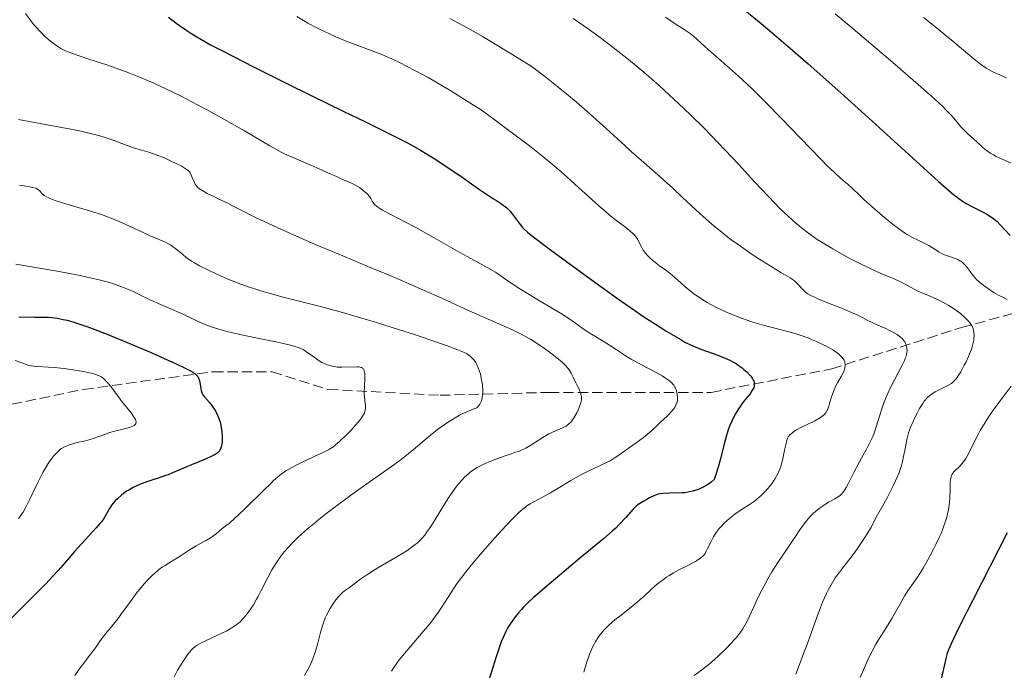
# Model space of a CAD drawing. Units: metres. Extents: x 651131 to 654580, y 4760173 to 4762562.
# Drawn here: x 652936 to 653103, y 4761289 to 4761400 of the extents above; entities that cross this region are included whole.
import ezdxf

# ---------------------------------------------------------------- set-up
doc = ezdxf.new("R2010")
doc.units = ezdxf.units.M
doc.header["$MEASUREMENT"] = 0
doc.linetypes.add('DGN Style 3', pattern=[2.435891, 1.739922, -0.695969])
for name, color, linetype, lineweight in [('Barranco lineal', 142, 'DGN Style 3', 13), ('Curva de nivel directora', 30, 'Continuous', 30), ('Curva de nivel intermedia', 30, 'Continuous', 0)]:
    doc.layers.add(name, color=color, linetype=linetype, lineweight=lineweight)

msp = doc.modelspace()

# ---------------------------------------------------------------- linework, layer by layer
at = {"layer": 'Barranco lineal', "color": 142, "linetype": 'DGN Style 3', "lineweight": 13}
msp.add_polyline3d([(652760.28, 4761214.75, 852.24), (652759.78, 4761219.75, 853.6), (652764.28, 4761228.25, 855), (652773.78, 4761239.25, 857.14), (652776.28, 4761249.25, 860), (652787.28, 4761260.75, 860), (652801.28, 4761273.75, 865), (652809.28, 4761284.25, 865.67), (652819.28, 4761292.25, 870), (652839.78, 4761299.75, 872.8), (652872.78, 4761312.75, 880), (652895.78, 4761321.25, 885), (652920.28, 4761331.25, 888.18), (652946.78, 4761336.75, 895), (652968.78, 4761339.75, 901.22), (652978.78, 4761339.75, 903.4), (652988.28, 4761336.75, 905), (653007.28, 4761335.75, 909.85), (653025.78, 4761336.25, 914.83), (653053.28, 4761336.25, 922.99), (653073.78, 4761340.25, 930), (653095.78, 4761347.25, 939.83), (653110.28, 4761351.25, 947.2)], dxfattribs=at)
at = {"layer": 'Curva de nivel directora', "color": 30, "linetype": 'Continuous', "lineweight": 30, "flags": 128}
for points, elevation in [([(652961.22, 4761399.99), (652962.43, 4761399.03), (652963.07, 4761398.55), (652964.12, 4761397.81), (652965.16, 4761397.13), (652965.74, 4761396.78), (652966.69, 4761396.22), (652968.35, 4761395.29), (652970.37, 4761394.24), (652975.76, 4761391.49), (652981.15, 4761388.75), (652985.3, 4761386.7), (652990.97, 4761383.95), (652994.51, 4761382.25), (652999.5, 4761379.76), (653001.52, 4761378.72)], 925), ([(653059.01, 4761401.17), (653061.76, 4761398.89), (653063.57, 4761397.36), (653067.15, 4761394.29), (653069.77, 4761392.02), (653074.78, 4761387.59), (653079.37, 4761383.46), (653086.82, 4761376.66), (653091.88, 4761372.07), (653093.7, 4761370.47), (653094.45, 4761369.84), (653094.8, 4761369.55), (653095.33, 4761369.16), (653096.1, 4761368.63), (653096.59, 4761368.33), (653097.52, 4761367.8), (653099.48, 4761366.84), (653100.07, 4761366.52), (653100.44, 4761366.31), (653101.06, 4761365.9), (653101.55, 4761365.51), (653101.82, 4761365.25), (653102.36, 4761364.68), (653104.04, 4761362.86)], 950), ([(653001.52, 4761378.72), (653002.49, 4761378.2), (653003.96, 4761377.36), (653006.12, 4761376.05), (653007.25, 4761375.33), (653009.01, 4761374.17), (653010.8, 4761372.94), (653013.04, 4761371.37), (653014, 4761370.7), (653015.18, 4761369.91), (653016.36, 4761369.14), (653016.85, 4761368.82), (653017.53, 4761368.35), (653018.59, 4761367.56), (653018.93, 4761367.27), (653019.11, 4761367.07), (653019.52, 4761366.57), (653020.88, 4761364.74), (653021.28, 4761364.26), (653021.54, 4761363.99), (653022.1, 4761363.48), (653023.01, 4761362.74), (653023.87, 4761362.08), (653026.05, 4761360.46), (653033.54, 4761354.97), (653037.38, 4761352.21), (653040.34, 4761350.13), (653041.87, 4761349.09), (653044.28, 4761347.52), (653045.79, 4761346.58), (653048.12, 4761345.2), (653048.83, 4761344.79), (653049.81, 4761344.3), (653050.97, 4761343.8), (653051.73, 4761343.51), (653054.43, 4761342.54), (653055.21, 4761342.25), (653055.66, 4761342.06), (653056.44, 4761341.71), (653057.1, 4761341.37), (653057.4, 4761341.19), (653057.87, 4761340.89), (653058.53, 4761340.41), (653058.86, 4761340.15), (653059.32, 4761339.75), (653059.82, 4761339.25), (653060.02, 4761339.01), (653060.27, 4761338.65), (653060.44, 4761338.33), (653060.51, 4761338.17), (653060.58, 4761337.93), (653060.62, 4761337.58), (653060.58, 4761337.23), (653060.51, 4761337), (653060.43, 4761336.83), (653060.22, 4761336.48), (653059.89, 4761336.02), (653059.13, 4761335.09), (653058.5, 4761334.27), (653058.22, 4761333.87), (653057.94, 4761333.45), (653057.42, 4761332.59), (653057.2, 4761332.18), (653056.8, 4761331.37), (653056.43, 4761330.51), (653056.25, 4761330.05), (653056, 4761329.3), (653055.84, 4761328.74), (653055.51, 4761327.5), (653054.88, 4761324.98), (653054.48, 4761323.54), (653054.04, 4761322.13), (653053.81, 4761321.47), (653053.31, 4761321.01), (653053.01, 4761320.78), (653052.43, 4761320.4), (653051.82, 4761320.07), (653051.5, 4761319.92), (653051, 4761319.72), (653050.51, 4761319.56), (653050.19, 4761319.47), (653049.6, 4761319.33), (653049.08, 4761319.24), (653048.8, 4761319.21), (653048.3, 4761319.19), (653046.23, 4761319.14), (653045.09, 4761319.07), (653044.66, 4761319.02), (653044.32, 4761318.95), (653044.12, 4761318.89), (653043.69, 4761318.73), (653042.85, 4761318.33), (653042.36, 4761318.07), (653041.84, 4761317.77), (653040.93, 4761317.18), (653040.61, 4761316.95), (653040.43, 4761316.8), (653040.07, 4761316.42), (653038.81, 4761314.98), (653037.68, 4761313.79), (653037.1, 4761313.2)], 925), ([(652935.78, 4761349.07), (652938.52, 4761349.04), (652939.63, 4761349.02), (652940.83, 4761348.99), (652941.4, 4761348.95), (652942.31, 4761348.84), (652943.33, 4761348.64), (652943.97, 4761348.49), (652945.13, 4761348.15), (652947.17, 4761347.47), (652948.42, 4761347.02), (652950.59, 4761346.19), (652953.1, 4761345.18), (652954.86, 4761344.45), (652958.27, 4761342.99), (652960.48, 4761342.02), (652961.74, 4761341.45), (652963.71, 4761340.54), (652964.93, 4761339.92), (652965.33, 4761339.68), (652965.76, 4761339.36), (652966.05, 4761339.07), (652966.16, 4761338.92), (652966.31, 4761338.66), (652966.37, 4761338.52), (652966.46, 4761338.2), (652966.57, 4761337.65), (652966.67, 4761336.89), (652966.72, 4761336.56), (652966.83, 4761336.18), (652966.94, 4761335.96), (652967.03, 4761335.82), (652967.28, 4761335.5), (652968.16, 4761334.51), (652968.63, 4761333.92), (652969.03, 4761333.35), (652969.22, 4761333.01), (652969.52, 4761332.39), (652969.85, 4761331.55), (652970.03, 4761331.04), (652970.24, 4761329.53), (652970.29, 4761328.84), (652970.31, 4761328.48), (652970.29, 4761327.89), (652970.22, 4761327.39), (652970.18, 4761327.16), (652970.09, 4761326.83), (652969.91, 4761326.41), (652969.77, 4761326.2), (652969.68, 4761326.1), (652969.53, 4761325.96), (652969.22, 4761325.74), (652968.54, 4761325.39), (652967.56, 4761324.96), (652965.09, 4761323.95), (652961.86, 4761322.56), (652961.12, 4761322.26), (652960.68, 4761322.1), (652959.8, 4761321.8), (652958.17, 4761321.28), (652957.32, 4761321), (652956.54, 4761320.69), (652956.06, 4761320.48), (652955.19, 4761320.06), (652954.44, 4761319.65), (652954.09, 4761319.44), (652953.58, 4761319.08), (652953.23, 4761318.81), (652952.57, 4761318.24), (652952.14, 4761317.81), (652951.79, 4761317.42), (652951.6, 4761317.15)], 900), ([(652951.6, 4761317.15), (652951.2, 4761316.53), (652950.2, 4761314.84), (652949.81, 4761314.28), (652949.54, 4761313.95), (652948.9, 4761313.22), (652945.27, 4761309.23), (652944.03, 4761307.81), (652942.45, 4761306), (652941.64, 4761305.09), (652940.31, 4761303.67), (652939.27, 4761302.6), (652936.6, 4761299.92), (652933.97, 4761297.31)], 900), ([(653037.1, 4761313.2), (653036.51, 4761312.66), (653035.04, 4761311.39), (653030.97, 4761308.03), (653026.87, 4761304.6), (653025.05, 4761303.06), (653023.74, 4761301.92), (653023.11, 4761301.36), (653022.2, 4761300.5), (653021.47, 4761299.75), (653021.12, 4761299.38), (653020.62, 4761298.8), (653020.11, 4761298.17), (653019.22, 4761296.98), (653018.9, 4761296.5), (653018.72, 4761296.21), (653018.43, 4761295.66), (653018.14, 4761295.03), (653017.98, 4761294.63), (653017.68, 4761293.85), (653016.83, 4761291.33), (653016.23, 4761289.5), (653013.97, 4761282.36)], 925), ([(653103.51, 4761312.41), (653097.68, 4761300.97), (653095.63, 4761296.88), (653094.83, 4761295.26), (653094.04, 4761293.56), (653093.59, 4761292.54), (653093.4, 4761292.04), (653093.31, 4761291.73), (653093.13, 4761291.04), (653092.4, 4761287.78), (653092.19, 4761286.99), (653092.04, 4761286.54), (653091.66, 4761285.54), (653090.28, 4761282.13), (653089.88, 4761281.02), (653089.64, 4761280.32), (653089.19, 4761278.88)], 950)]:
    msp.add_lwpolyline(points, dxfattribs=dict(at, elevation=elevation))
at = {"layer": 'Curva de nivel intermedia', "color": 30, "linetype": 'Continuous', "lineweight": 0, "flags": 128}
for points, elevation in [([(652936.92, 4761400.59), (652937.75, 4761399.45), (652938.18, 4761398.9), (652938.61, 4761398.39), (652939.45, 4761397.46), (652940.28, 4761396.64), (652940.82, 4761396.16), (652941.17, 4761395.87), (652941.85, 4761395.36), (652942.58, 4761394.87), (652942.94, 4761394.66), (652943.72, 4761394.27), (652944.3, 4761394.03), (652945.68, 4761393.52), (652947.67, 4761392.85), (652950.75, 4761391.85), (652952.3, 4761391.32), (652954.49, 4761390.52), (652955.89, 4761389.96), (652956.82, 4761389.57), (652958.72, 4761388.74), (652960.73, 4761387.8), (652961.79, 4761387.3), (652963.43, 4761386.49), (652966.02, 4761385.15), (652968.75, 4761383.68), (652970.59, 4761382.67), (652974.07, 4761380.67), (652978.41, 4761378.09), (652979.68, 4761377.38), (652980.29, 4761377.06), (652980.89, 4761376.77)], 920), ([(652983, 4761400.08), (652984.12, 4761399.4), (652984.87, 4761398.97), (652986.36, 4761398.17), (652987.79, 4761397.45), (652988.51, 4761397.11), (652989.6, 4761396.63), (652991.37, 4761395.9), (652993.34, 4761395.16), (652996.07, 4761394.13), (652997.38, 4761393.61), (652999.19, 4761392.82), (653000.38, 4761392.25), (653003.02, 4761390.9), (653005.25, 4761389.71), (653006.62, 4761388.93), (653009.13, 4761387.45), (653012.33, 4761385.44), (653014.24, 4761384.21), (653017.07, 4761382.14), (653018.72, 4761380.91), (653021.54, 4761378.79), (653022.73, 4761377.87), (653024.75, 4761376.28), (653026.38, 4761374.94), (653027.31, 4761374.16), (653028.92, 4761372.74), (653031.34, 4761370.55), (653034.16, 4761367.98), (653035.4, 4761366.9), (653035.98, 4761366.41), (653037.04, 4761365.55)], 930), ([(653008.93, 4761399.74), (653010.44, 4761398.94), (653013.03, 4761397.51)], 935), ([(653029.87, 4761399.72), (653031.68, 4761398.5), (653032.66, 4761397.81), (653034.21, 4761396.68), (653036.68, 4761394.83), (653039.24, 4761392.79), (653040.54, 4761391.72), (653041.85, 4761390.63), (653044.45, 4761388.36), (653047.03, 4761386.01), (653048.73, 4761384.4), (653049.86, 4761383.32), (653052.08, 4761381.12), (653053.3, 4761379.87), (653055.68, 4761377.38), (653057.93, 4761374.98), (653060.67, 4761372.02), (653061.9, 4761370.69), (653064.07, 4761368.41), (653065.03, 4761367.44), (653066.36, 4761366.15), (653067.61, 4761365.02), (653068.22, 4761364.51), (653068.84, 4761364.01), (653070.06, 4761363.09), (653071.31, 4761362.22), (653072.16, 4761361.67), (653073.93, 4761360.6), (653075.8, 4761359.54)], 940), ([(653045.54, 4761399.95), (653047.02, 4761398.97), (653048.7, 4761397.9), (653049.4, 4761397.43), (653049.71, 4761397.2), (653050.3, 4761396.72), (653052.79, 4761394.5), (653055.91, 4761391.76), (653057.92, 4761389.95), (653060.18, 4761387.83), (653061.39, 4761386.65), (653062.64, 4761385.4), (653065.21, 4761382.78), (653070.07, 4761377.71), (653072.06, 4761375.66), (653072.89, 4761374.83), (653074.21, 4761373.56), (653075.19, 4761372.69), (653076.12, 4761371.91), (653076.5, 4761371.59), (653077.27, 4761370.88), (653078.45, 4761369.73), (653079.23, 4761369), (653080.18, 4761368.13), (653082.38, 4761366.24), (653083.98, 4761364.92), (653085.32, 4761363.9), (653086.08, 4761363.36), (653086.55, 4761363.06), (653087.44, 4761362.55), (653088.4, 4761362.07), (653089.66, 4761361.48), (653090.26, 4761361.16), (653091.14, 4761360.63), (653091.91, 4761360.14), (653092.31, 4761359.91), (653092.92, 4761359.61), (653093.24, 4761359.48), (653093.89, 4761359.25), (653094.73, 4761358.96), (653095.13, 4761358.8), (653095.51, 4761358.61), (653095.68, 4761358.5)], 945), ([(653074.34, 4761400.53), (653077.4, 4761397.96), (653084.11, 4761392.28), (653088.45, 4761388.53), (653091.32, 4761385.97), (653092.54, 4761384.83), (653093.14, 4761384.24), (653094, 4761383.33), (653094.75, 4761382.45), (653095.63, 4761381.41), (653096.08, 4761380.93), (653096.82, 4761380.22), (653097.87, 4761379.27), (653098.4, 4761378.79), (653099.44, 4761377.8), (653100.05, 4761377.3), (653100.77, 4761376.8), (653101.19, 4761376.56), (653101.65, 4761376.33), (653102.67, 4761375.86), (653104.09, 4761375.21)], 955), ([(653089.31, 4761399.9), (653091.53, 4761398.13), (653094.35, 4761395.83), (653097.17, 4761393.48), (653098.21, 4761392.62), (653099.38, 4761391.71), (653099.99, 4761391.29)], 960), ([(653013.03, 4761397.51), (653014.49, 4761396.68), (653017.79, 4761394.71), (653019.66, 4761393.57), (653022.73, 4761391.63), (653024.98, 4761389.95), (653026.41, 4761388.83), (653027.33, 4761388.09), (653029.1, 4761386.64), (653030.37, 4761385.56), (653032.75, 4761383.49), (653034.92, 4761381.55), (653038.62, 4761378.15), (653039.79, 4761377.09), (653041.84, 4761375.27), (653045.2, 4761372.33), (653046.77, 4761370.93), (653048.39, 4761369.41), (653050.7, 4761367.25), (653051.92, 4761366.13), (653053.82, 4761364.47), (653054.8, 4761363.66), (653055.81, 4761362.86), (653056.49, 4761362.34), (653057.86, 4761361.33), (653059.85, 4761359.94), (653061.1, 4761359.11), (653063.3, 4761357.72), (653065.12, 4761356.63), (653066.68, 4761355.71), (653067.23, 4761355.33), (653067.47, 4761355.14), (653067.9, 4761354.74), (653068.96, 4761353.59), (653069.27, 4761353.31), (653069.43, 4761353.17), (653069.71, 4761352.98), (653070.23, 4761352.67), (653070.94, 4761352.33), (653071.38, 4761352.14), (653073.03, 4761351.47), (653075.57, 4761350.47), (653076.74, 4761349.98), (653078.17, 4761349.33), (653079.77, 4761348.52), (653080.62, 4761348.11), (653081.57, 4761347.68), (653082.91, 4761347.08), (653083.56, 4761346.77), (653084.46, 4761346.29), (653084.86, 4761346.05), (653085.2, 4761345.8), (653085.4, 4761345.64), (653085.75, 4761345.31), (653085.9, 4761345.15), (653086.14, 4761344.81), (653086.32, 4761344.48), (653086.4, 4761344.25), (653086.51, 4761343.79), (653086.54, 4761343.32), (653086.52, 4761343.08), (653086.45, 4761342.68), (653086.33, 4761342.25), (653086.24, 4761342.01), (653086.09, 4761341.63), (653085.68, 4761340.75), (653083.8, 4761337.19), (653083.16, 4761335.83), (653082.87, 4761335.14), (653082.61, 4761334.46), (653082.16, 4761333.12), (653081.38, 4761330.54), (653080.96, 4761329.32), (653080.72, 4761328.74), (653080.19, 4761327.6), (653079.61, 4761326.51), (653078.82, 4761325.08), (653078.42, 4761324.36), (653077.59, 4761322.76), (653076.62, 4761320.85), (653076.22, 4761320.1), (653076.04, 4761319.79), (653075.71, 4761319.3), (653075.4, 4761318.94), (653075.2, 4761318.75), (653074.76, 4761318.44), (653074.17, 4761318.11), (653073.2, 4761317.57), (653072.62, 4761317.21), (653071.78, 4761316.62), (653071.34, 4761316.28), (653070.68, 4761315.72), (653070.04, 4761315.09), (653069.74, 4761314.76), (653069.45, 4761314.42), (653068.91, 4761313.7), (653068.37, 4761312.92), (653067.63, 4761311.79), (653067.23, 4761311.18), (653066.21, 4761309.69), (653064.71, 4761307.52)], 935), ([(653099.99, 4761391.29), (653100.36, 4761391.07), (653101.1, 4761390.69), (653102.03, 4761390.27), (653103.42, 4761389.65)], 960), ([(652935.71, 4761382.61), (652941.87, 4761381.48), (652944.64, 4761380.95), (652945.85, 4761380.7), (652947.9, 4761380.23), (652949.55, 4761379.79), (652950.46, 4761379.51), (652951.95, 4761379), (652953.29, 4761378.5), (652954.75, 4761377.95), (652955.42, 4761377.72)], 915), ([(652955.42, 4761377.72), (652956.45, 4761377.43), (652958.01, 4761376.97), (652958.92, 4761376.66), (652960.47, 4761376.05), (652961.53, 4761375.58), (652962.81, 4761374.97), (652963.35, 4761374.7), (652963.69, 4761374.51), (652964.21, 4761374.17), (652964.58, 4761373.88), (652964.76, 4761373.68), (652964.86, 4761373.55), (652965.01, 4761373.28), (652965.23, 4761372.75), (652965.54, 4761371.98), (652965.73, 4761371.58), (652965.88, 4761371.35), (652965.97, 4761371.24), (652966.17, 4761371.04), (652966.61, 4761370.71), (652967.3, 4761370.29), (652967.77, 4761370.03), (652968.98, 4761369.43), (652969.75, 4761369.07), (652971.13, 4761368.44), (652971.96, 4761367.99), (652973.73, 4761367.06), (652975.61, 4761366.12), (652976.93, 4761365.49), (652979.66, 4761364.22), (652981.78, 4761363.26), (652986.1, 4761361.38), (652990.38, 4761359.58), (652995.71, 4761357.36), (652998.1, 4761356.36), (653000.51, 4761355.35), (653004.49, 4761353.63), (653007.57, 4761352.25), (653012.12, 4761350.16), (653019.57, 4761346.85), (653021.17, 4761346.07), (653022.07, 4761345.59), (653022.63, 4761345.27), (653023.76, 4761344.55), (653025, 4761343.7), (653025.63, 4761343.24), (653026.55, 4761342.55), (653027.74, 4761341.59), (653028.06, 4761341.31), (653028.59, 4761340.8), (653028.99, 4761340.34), (653029.2, 4761340.05), (653029.54, 4761339.49), (653029.88, 4761338.82), (653030.32, 4761337.89), (653030.55, 4761337.42), (653030.88, 4761336.79), (653031.03, 4761336.47), (653031.15, 4761336.12), (653031.2, 4761335.95), (653031.26, 4761335.57), (653031.28, 4761335.37), (653031.26, 4761335.05), (653031.21, 4761334.71), (653031.16, 4761334.48), (653031.01, 4761334), (653030.72, 4761333.26), (653030.48, 4761332.79), (653030.32, 4761332.49), (653029.99, 4761331.94), (653029.63, 4761331.43), (653029.45, 4761331.21), (653029.09, 4761330.85), (653028.84, 4761330.65), (653028.67, 4761330.53), (653028.29, 4761330.32), (653027.55, 4761329.99), (653026.39, 4761329.5), (653025.74, 4761329.18), (653024.7, 4761328.57), (653023.33, 4761327.67), (653022.7, 4761327.27), (653021.86, 4761326.79), (653021.29, 4761326.52), (653020.86, 4761326.34), (653019.83, 4761325.96), (653018.85, 4761325.63), (653017.37, 4761325.12), (653016.6, 4761324.84), (653015.48, 4761324.41), (653014.95, 4761324.18), (653014.46, 4761323.95), (653013.58, 4761323.48), (653012.8, 4761322.98), (653012.33, 4761322.62), (653012.03, 4761322.37), (653011.44, 4761321.83), (653011.13, 4761321.5), (653010.49, 4761320.78), (653009.87, 4761319.99)], 915), ([(652980.89, 4761376.77), (652982.06, 4761376.23), (652985.36, 4761374.85), (652986.9, 4761374.17), (652988.75, 4761373.31), (652989.57, 4761372.94), (652990.64, 4761372.48), (652991.88, 4761371.96), (652992.46, 4761371.68), (652993.23, 4761371.24), (652993.61, 4761371.01), (652994.13, 4761370.64), (652994.6, 4761370.26), (652994.8, 4761370.06), (652994.98, 4761369.88), (652995.28, 4761369.51), (652995.52, 4761369.15), (652995.78, 4761368.72), (652995.91, 4761368.51), (652996.18, 4761368.14), (652996.36, 4761367.96), (652996.71, 4761367.67), (652997.21, 4761367.35), (652997.52, 4761367.17), (652998.8, 4761366.5), (653001.41, 4761365.17), (653003.16, 4761364.24), (653006.3, 4761362.49), (653010.65, 4761360.02), (653012.5, 4761358.98), (653015.92, 4761357.12), (653016.68, 4761356.67), (653017.05, 4761356.44), (653018.24, 4761355.61), (653020.18, 4761354.24), (653021.37, 4761353.47), (653023.44, 4761352.22), (653026.38, 4761350.51), (653027.73, 4761349.69), (653028.35, 4761349.3), (653029.46, 4761348.56), (653031.36, 4761347.21), (653032.24, 4761346.61), (653033.57, 4761345.77), (653035.27, 4761344.75), (653036.06, 4761344.26), (653037.16, 4761343.51), (653038.18, 4761342.82), (653038.75, 4761342.46), (653039.73, 4761341.87), (653041.49, 4761340.91), (653043.94, 4761339.62), (653044.97, 4761339.04), (653045.4, 4761338.78), (653046.08, 4761338.32), (653046.57, 4761337.91), (653046.81, 4761337.65), (653046.94, 4761337.49), (653047.14, 4761337.15), (653047.24, 4761336.95), (653047.39, 4761336.55), (653047.49, 4761336.15), (653047.54, 4761335.89), (653047.58, 4761335.4), (653047.56, 4761334.91), (653047.5, 4761334.62), (653047.45, 4761334.44), (653047.31, 4761334.07), (653047.1, 4761333.69), (653046.94, 4761333.47), (653046.62, 4761333.07), (653045.83, 4761332.23), (653044.78, 4761331.22), (653044.17, 4761330.65), (653043.2, 4761329.78), (653041.79, 4761328.58), (653040.59, 4761327.66), (653038.66, 4761326.34), (653038.07, 4761325.92), (653037.26, 4761325.35), (653036.83, 4761325.07), (653036.13, 4761324.64), (653035.75, 4761324.44), (653034.45, 4761323.82), (653032.4, 4761322.88), (653031.26, 4761322.3), (653030.66, 4761321.97), (653029.45, 4761321.26), (653027.07, 4761319.81), (653026.01, 4761319.17), (653024.65, 4761318.43), (653023.2, 4761317.67), (653022.57, 4761317.31), (653022.03, 4761316.96), (653021.76, 4761316.76), (653021.34, 4761316.43), (653020.64, 4761315.82), (653020.26, 4761315.46), (653019.38, 4761314.58), (653017.77, 4761312.86), (653016.56, 4761311.53)], 920), ([(652935.9, 4761371.45), (652936.7, 4761371.34), (652937.9, 4761371.12), (652938.19, 4761371.05), (652938.66, 4761370.9), (652938.98, 4761370.76), (652939.13, 4761370.66), (652939.34, 4761370.46), (652939.46, 4761370.3), (652939.62, 4761370.08), (652939.73, 4761369.96), (652939.96, 4761369.77), (652940.11, 4761369.66), (652940.51, 4761369.44), (652940.77, 4761369.32), (652941.24, 4761369.12), (652941.81, 4761368.91), (652943.21, 4761368.45), (652947.98, 4761367.04), (652949.82, 4761366.45), (652950.84, 4761366.08), (652951.49, 4761365.82), (652952.84, 4761365.24), (652954.58, 4761364.45), (652957, 4761363.34), (652958.1, 4761362.85), (652959.05, 4761362.45), (652960.11, 4761362), (652960.58, 4761361.79), (652961.22, 4761361.46), (652961.53, 4761361.28), (652961.83, 4761361.08), (652962.42, 4761360.64), (652963.6, 4761359.66), (652964.21, 4761359.17), (652965.09, 4761358.54), (652965.59, 4761358.23), (652966.47, 4761357.73), (652968.2, 4761356.86), (652970.25, 4761355.92), (652971.45, 4761355.41), (652973.45, 4761354.63), (652974.9, 4761354.11), (652975.66, 4761353.86), (652976.84, 4761353.48), (652978.07, 4761353.13), (652980.68, 4761352.43), (652986.75, 4761350.89), (652990.34, 4761349.92), (652992.28, 4761349.36), (652996.35, 4761348.14), (653000.39, 4761346.87), (653002.92, 4761346.05), (653007.16, 4761344.62), (653008.36, 4761344.2), (653010.14, 4761343.54), (653011.27, 4761343.07), (653011.76, 4761342.82), (653012, 4761342.67), (653012.38, 4761342.39), (653012.84, 4761341.94), (653013.05, 4761341.7)], 910), ([(653037.04, 4761365.55), (653038.79, 4761364.22), (653039.44, 4761363.72), (653040.12, 4761363.14), (653040.42, 4761362.82), (653040.58, 4761362.62), (653040.83, 4761362.2), (653041.09, 4761361.67), (653041.5, 4761360.84), (653041.76, 4761360.41), (653042.19, 4761359.82), (653042.45, 4761359.52), (653042.88, 4761359.07), (653043.38, 4761358.63), (653043.65, 4761358.41), (653044.53, 4761357.76), (653045.77, 4761356.89), (653046.36, 4761356.46), (653047.15, 4761355.78), (653048.2, 4761354.79), (653048.81, 4761354.25), (653049.77, 4761353.46), (653050.31, 4761353.05), (653051.19, 4761352.43), (653052.14, 4761351.81), (653052.64, 4761351.51), (653053.15, 4761351.22), (653054.2, 4761350.66), (653055.29, 4761350.13), (653056.03, 4761349.8), (653057.53, 4761349.18), (653059.22, 4761348.57), (653060.36, 4761348.19), (653061.14, 4761347.96), (653062.73, 4761347.51), (653066.56, 4761346.5), (653067.89, 4761346.11), (653068.55, 4761345.9), (653069.73, 4761345.48), (653070.31, 4761345.25), (653071.16, 4761344.9), (653072.37, 4761344.34), (653073.46, 4761343.77), (653073.95, 4761343.48), (653074.7, 4761342.96), (653075.02, 4761342.7), (653075.42, 4761342.3), (653075.73, 4761341.9), (653075.84, 4761341.69), (653075.96, 4761341.42), (653076, 4761341.27), (653076.04, 4761341.06), (653076.05, 4761340.73), (653075.99, 4761340.39), (653075.93, 4761340.15), (653075.74, 4761339.68), (653075.34, 4761338.93), (653074.73, 4761337.88), (653074.45, 4761337.34), (653074.26, 4761336.93), (653073.94, 4761336.11), (653073.68, 4761335.31), (653073.4, 4761334.34), (653073.27, 4761333.91), (653073.09, 4761333.42), (653072.99, 4761333.2), (653072.83, 4761332.9), (653072.63, 4761332.63), (653072.52, 4761332.51), (653072.33, 4761332.32), (653071.84, 4761331.96), (653071.55, 4761331.78), (653070.86, 4761331.41), (653068.64, 4761330.34), (653067.77, 4761329.88), (653067.32, 4761329.59), (653067.07, 4761329.4), (653066.67, 4761329.05), (653066.47, 4761328.82), (653066.39, 4761328.69), (653066.27, 4761328.49), (653066.13, 4761328.13), (653065.94, 4761327.36), (653065.8, 4761326.67), (653065.59, 4761325.57), (653065.47, 4761324.98), (653065.23, 4761324.09), (653065.1, 4761323.65), (653064.94, 4761323.22), (653064.59, 4761322.41), (653064.17, 4761321.64), (653063.87, 4761321.16), (653063.65, 4761320.85), (653063.2, 4761320.25), (653062.93, 4761319.93), (653062.37, 4761319.32), (653061.79, 4761318.75), (653061.4, 4761318.4), (653060.63, 4761317.78), (653059.8, 4761317.21), (653058.7, 4761316.52)], 930), ([(653075.8, 4761359.54), (653076.74, 4761359.02), (653078.16, 4761358.29), (653080.18, 4761357.31), (653081.99, 4761356.51), (653084.08, 4761355.64), (653084.98, 4761355.23), (653086.21, 4761354.61), (653087.72, 4761353.78), (653088.5, 4761353.4), (653089.76, 4761352.86), (653090.98, 4761352.36), (653091.62, 4761352.07), (653092.62, 4761351.58), (653093.65, 4761350.99), (653094.1, 4761350.7), (653094.98, 4761350.09), (653095.59, 4761349.62), (653096.4, 4761348.92), (653096.74, 4761348.59), (653097.03, 4761348.27), (653097.19, 4761348.06), (653097.46, 4761347.66), (653097.57, 4761347.46), (653097.74, 4761347.07), (653097.84, 4761346.69), (653097.88, 4761346.44), (653097.92, 4761345.92), (653097.89, 4761345.38), (653097.85, 4761345.1), (653097.77, 4761344.66), (653097.58, 4761343.95), (653097.46, 4761343.58), (653097.15, 4761342.78), (653096.97, 4761342.34), (653096.55, 4761341.45), (653096.25, 4761340.86), (653095.64, 4761339.74), (653095.21, 4761339.04), (653095.02, 4761338.75), (653094.66, 4761338.29), (653094.32, 4761337.95), (653094.08, 4761337.77), (653093.56, 4761337.45), (653091.32, 4761336.33), (653090.69, 4761335.96), (653090.4, 4761335.74), (653089.95, 4761335.32), (653089.47, 4761334.74), (653089.22, 4761334.38), (653088.68, 4761333.51), (653088.31, 4761332.84), (653087.83, 4761331.89), (653087.61, 4761331.41), (653087.15, 4761330.34), (653086.96, 4761329.83), (653086.8, 4761329.36), (653086.55, 4761328.48), (653086.37, 4761327.61), (653086.14, 4761326.36), (653086.01, 4761325.63), (653085.76, 4761324.5), (653085.58, 4761323.83), (653085.18, 4761322.65), (653084.8, 4761321.72), (653084.58, 4761321.2), (653084.19, 4761320.36), (653083.57, 4761319.11), (653083.21, 4761318.42), (653082.59, 4761317.3), (653081.5, 4761315.42), (653080.87, 4761314.13), (653080.43, 4761313.31), (653080.13, 4761312.79), (653079.51, 4761311.78), (653079.05, 4761311.06), (653078.12, 4761309.71), (653077.21, 4761308.49), (653075.6, 4761306.41), (653074.74, 4761305.26), (653074.36, 4761304.73), (653073.86, 4761303.96), (653073.41, 4761303.17), (653073.19, 4761302.76), (653072.87, 4761302.1), (653072.21, 4761300.59), (653071.85, 4761299.7), (653071.11, 4761297.73), (653069.62, 4761293.62), (653068.98, 4761291.84), (653067.67, 4761288.4)], 940), ([(652935.31, 4761358.04), (652942.32, 4761356.81), (652946.21, 4761356.07), (652948.15, 4761355.66), (652949.22, 4761355.41), (652951, 4761354.94), (652951.58, 4761354.77), (652952.64, 4761354.42), (652953.58, 4761354.07), (652954.15, 4761353.84), (652955.18, 4761353.38), (652956.2, 4761352.88), (652957.55, 4761352.2), (652958.3, 4761351.85), (652959.59, 4761351.29), (652961.57, 4761350.46), (652962.62, 4761349.99), (652964.26, 4761349.22), (652966.46, 4761348.19), (652967.54, 4761347.72), (652968.6, 4761347.32), (652969.15, 4761347.14), (652970.3, 4761346.8), (652971.14, 4761346.58), (652973.09, 4761346.12), (652975.76, 4761345.57), (652979.42, 4761344.81), (652980.96, 4761344.48), (652982.15, 4761344.18), (652982.62, 4761344.05), (652983.38, 4761343.79), (652983.79, 4761343.62), (652984.03, 4761343.5), (652984.47, 4761343.25), (652985.19, 4761342.75), (652986.12, 4761342.04), (652986.57, 4761341.72), (652987.21, 4761341.33), (652987.63, 4761341.12), (652987.91, 4761341.01), (652988.47, 4761340.81), (652989.05, 4761340.67), (652989.35, 4761340.61), (652989.82, 4761340.55), (652990.6, 4761340.51), (652993.13, 4761340.6), (652993.53, 4761340.57), (652993.7, 4761340.55), (652993.94, 4761340.47)], 905), ([(653095.68, 4761358.5), (653095.93, 4761358.32), (653096.08, 4761358.19), (653096.36, 4761357.9), (653096.76, 4761357.43), (653097.24, 4761356.75), (653097.49, 4761356.42), (653098.04, 4761355.76), (653098.35, 4761355.44), (653098.9, 4761354.93), (653099.57, 4761354.39), (653099.97, 4761354.09), (653100.78, 4761353.52), (653101.25, 4761353.22), (653102.05, 4761352.75), (653103, 4761352.28), (653103.53, 4761352.04)], 945), ([(652935.16, 4761341.67), (652936.12, 4761341.32), (652936.92, 4761341.02), (652937.32, 4761340.89), (652937.96, 4761340.74), (652938.29, 4761340.68), (652939.03, 4761340.62), (652940.76, 4761340.54), (652941.78, 4761340.47), (652943.48, 4761340.28), (652944.64, 4761340.12), (652946.7, 4761339.78), (652947.79, 4761339.56), (652948.33, 4761339.44), (652948.62, 4761339.36), (652949.13, 4761339.19), (652949.59, 4761338.99), (652949.82, 4761338.86), (652950.18, 4761338.58), (652950.58, 4761338.2), (652950.8, 4761337.96), (652951.56, 4761337.02), (652952.71, 4761335.49), (652953.29, 4761334.72), (652954.84, 4761332.75), (652955.39, 4761331.99), (652955.59, 4761331.61), (652955.66, 4761331.44), (652955.7, 4761331.21), (652955.67, 4761331), (652955.63, 4761330.9), (652955.47, 4761330.72), (652955.36, 4761330.64), (652955.14, 4761330.52), (652954.87, 4761330.4), (652954.19, 4761330.19), (652952.51, 4761329.79), (652951.66, 4761329.56), (652951.25, 4761329.44), (652950.49, 4761329.17), (652949.04, 4761328.62), (652948.3, 4761328.37), (652947.09, 4761328.04), (652945.49, 4761327.65), (652944.77, 4761327.45), (652944.2, 4761327.26), (652943.94, 4761327.16), (652943.57, 4761326.99), (652943.06, 4761326.69), (652942.81, 4761326.52), (652942.33, 4761326.11), (652941.9, 4761325.66), (652941.67, 4761325.4), (652941.33, 4761324.95), (652940.79, 4761324.16), (652940.2, 4761323.18), (652939.89, 4761322.61), (652938.87, 4761320.62), (652937.54, 4761317.89)], 895), ([(653013.05, 4761341.7), (653013.33, 4761341.29), (653013.59, 4761340.83), (653013.7, 4761340.57), (653013.99, 4761339.8), (653014.12, 4761339.37), (653014.28, 4761338.66), (653014.41, 4761337.88), (653014.47, 4761337.47), (653014.53, 4761336.7), (653014.54, 4761336.3), (653014.5, 4761335.7), (653014.38, 4761335.11), (653014.29, 4761334.82), (653014.12, 4761334.44), (653014.02, 4761334.26), (653013.84, 4761333.99), (653013.5, 4761333.6), (653013.03, 4761333.45), (653012.09, 4761333.08), (653011.17, 4761332.66), (653010.57, 4761332.35), (653009.39, 4761331.66), (653008.52, 4761331.1), (653007.96, 4761330.72), (653006.87, 4761329.92), (653005.34, 4761328.71), (653002.7, 4761326.48), (653001.88, 4761325.8), (653000.43, 4761324.66), (652999.07, 4761323.67), (652995.8, 4761321.4), (652992.72, 4761319.21), (652990.99, 4761317.95), (652988.37, 4761315.97), (652986.69, 4761314.65), (652985.89, 4761314), (652984.78, 4761313.07), (652983.79, 4761312.19), (652983.19, 4761311.63), (652982.13, 4761310.58), (652981.66, 4761310.09), (652980.84, 4761309.14), (652980.14, 4761308.25), (652979.73, 4761307.68), (652979.02, 4761306.58), (652978.67, 4761305.99), (652978.03, 4761304.82), (652976.94, 4761302.62), (652976.42, 4761301.6), (652976.15, 4761301.11), (652975.61, 4761300.18), (652975.23, 4761299.6), (652974.73, 4761298.88), (652974.48, 4761298.55), (652973.91, 4761297.87), (652973.36, 4761297.3), (652973.07, 4761297.05), (652972.46, 4761296.58), (652972.01, 4761296.29), (652971.68, 4761296.09), (652970.96, 4761295.7), (652969.49, 4761295), (652967.46, 4761294.04), (652966.59, 4761293.6), (652965.96, 4761293.24), (652965.69, 4761293.05), (652965.32, 4761292.74), (652965.14, 4761292.56), (652964.78, 4761292.15), (652964.49, 4761291.78), (652963.84, 4761290.83), (652963.14, 4761289.71), (652962.75, 4761289.05), (652962.13, 4761287.96)], 910), ([(652993.94, 4761340.47), (652994.14, 4761340.35), (652994.22, 4761340.27), (652994.36, 4761340.07), (652994.41, 4761339.93), (652994.47, 4761339.7), (652994.5, 4761339.42), (652994.52, 4761338.74), (652994.44, 4761337.17), (652994.41, 4761336.4), (652994.42, 4761336.05), (652994.46, 4761335.41), (652994.58, 4761334.39), (652994.63, 4761333.99), (652994.64, 4761333.49), (652994.6, 4761333.2), (652994.54, 4761333.01), (652994.38, 4761332.62), (652994.13, 4761332.18), (652993.97, 4761331.92), (652993.65, 4761331.5), (652993, 4761330.72), (652992.12, 4761329.78), (652991.47, 4761329.11), (652990.23, 4761327.91), (652989.56, 4761327.31), (652989.23, 4761327.06), (652988.68, 4761326.7), (652988.35, 4761326.51), (652987.54, 4761326.1), (652985.89, 4761325.33), (652983.34, 4761324.12), (652982.15, 4761323.51), (652981.12, 4761322.9), (652980.64, 4761322.58), (652980.33, 4761322.35), (652979.7, 4761321.84), (652979.02, 4761321.25), (652978.54, 4761320.79), (652977.42, 4761319.7), (652974.22, 4761316.5), (652973.09, 4761315.42), (652972.53, 4761314.91), (652971.48, 4761314), (652970.99, 4761313.61), (652970.33, 4761313.15), (652969.73, 4761312.61), (652969.35, 4761312.29), (652968.65, 4761311.75), (652968.31, 4761311.52), (652967.67, 4761311.13), (652965.9, 4761310.17), (652965.46, 4761309.92), (652964.57, 4761309.38), (652962.89, 4761308.27), (652962.13, 4761307.78), (652961.44, 4761307.37), (652960.61, 4761306.86), (652960.2, 4761306.6), (652959.58, 4761306.16), (652959.26, 4761305.9), (652958.56, 4761305.28), (652958.24, 4761304.96), (652957.57, 4761304.27), (652957.06, 4761303.7), (652956.28, 4761302.78), (652955.89, 4761302.29), (652954.74, 4761300.75), (652953.28, 4761298.72), (652952.6, 4761297.78), (652951.63, 4761296.57), (652950.52, 4761295.24), (652950.05, 4761294.66), (652949.46, 4761293.86), (652948.78, 4761292.87), (652948.42, 4761292.37), (652947.81, 4761291.57), (652946.81, 4761290.28), (652946.21, 4761289.46), (652945.32, 4761288.16)], 905), ([(653104.2, 4761337.3), (653101.5, 4761333.7), (653100.65, 4761332.49), (653100.23, 4761331.86), (653099.61, 4761330.87), (653099.02, 4761329.86), (653098.74, 4761329.34), (653097.94, 4761327.76), (653096.97, 4761325.81), (653096.51, 4761325.01), (653096.29, 4761324.67), (653095.84, 4761324.1), (653095.43, 4761323.66), (653094.7, 4761322.98), (653094.45, 4761322.72), (653094.34, 4761322.58), (653094.2, 4761322.35), (653094.08, 4761322.08), (653094.03, 4761321.93), (653093.91, 4761321.38), (653093.88, 4761321.04), (653093.83, 4761319.74), (653093.78, 4761318.31), (653093.72, 4761317.53), (653093.62, 4761316.71), (653093.56, 4761316.3), (653093.42, 4761315.66), (653093.32, 4761315.24), (653093.07, 4761314.38), (653092.62, 4761313.07), (653092.26, 4761312.18), (653092, 4761311.59), (653091.44, 4761310.4), (653091.11, 4761309.74), (653090.42, 4761308.42), (653089.72, 4761307.17), (653089.26, 4761306.4), (653088.42, 4761305.05), (653087.64, 4761303.89), (653086.7, 4761302.53), (653086.18, 4761301.73), (653085.29, 4761300.2), (653083.95, 4761297.86), (653083.27, 4761296.71), (653082.6, 4761295.64), (653081.7, 4761294.22), (653081.25, 4761293.46), (653080.54, 4761292.16), (653080.17, 4761291.42), (653079.48, 4761289.94), (653079.13, 4761289.12), (653078.61, 4761287.82)], 945), ([(653009.87, 4761319.99), (653009.44, 4761319.41), (653008.58, 4761318.14), (653007.59, 4761316.53), (653006.29, 4761314.39), (653005.7, 4761313.45), (653005.01, 4761312.43), (653004.68, 4761311.99), (653004.19, 4761311.42), (653003.93, 4761311.15), (653003.37, 4761310.64), (653003.07, 4761310.39), (653002.39, 4761309.88), (653001.63, 4761309.35), (653001.08, 4761309), (652999.86, 4761308.25), (652996.71, 4761306.43), (652995.18, 4761305.48), (652993.85, 4761304.56), (652992.44, 4761303.5), (652991.89, 4761303.09), (652991.06, 4761302.52), (652990.7, 4761302.24), (652990.32, 4761301.86), (652990.1, 4761301.62), (652989.67, 4761301.09), (652989.44, 4761300.77), (652989.08, 4761300.25), (652988.53, 4761299.37), (652988.03, 4761298.42), (652987.8, 4761297.93), (652987.6, 4761297.44), (652987.26, 4761296.45), (652986.99, 4761295.47), (652986.54, 4761293.65), (652986.22, 4761292.48), (652985.99, 4761291.78), (652985.83, 4761291.34), (652985.51, 4761290.54), (652985.13, 4761289.71), (652984.87, 4761289.18), (652984.26, 4761288.15)], 915), ([(652937.54, 4761317.89), (652936.98, 4761316.76), (652936.52, 4761315.91), (652936.33, 4761315.59), (652935.97, 4761315.09), (652935.74, 4761314.85)], 895), ([(653058.7, 4761316.52), (653058.14, 4761316.15), (653057.36, 4761315.59), (653056.97, 4761315.29), (653056.39, 4761314.81), (653055.57, 4761314.06), (653054.91, 4761313.38), (653054.62, 4761313.04), (653054.21, 4761312.51), (653053.84, 4761311.97), (653053.67, 4761311.69), (653053.21, 4761310.83), (653052.7, 4761309.73), (653052.47, 4761309.25), (653052.26, 4761308.89), (653052.15, 4761308.72), (653051.95, 4761308.48), (653051.56, 4761308.13), (653050.99, 4761307.75), (653050.63, 4761307.54), (653049.21, 4761306.81), (653047.68, 4761306.03), (653046.88, 4761305.59), (653046.1, 4761305.11), (653045.72, 4761304.86), (653045.18, 4761304.48), (653044.15, 4761303.66), (653043.18, 4761302.8), (653041.91, 4761301.62), (653041.26, 4761301.04), (653040.76, 4761300.6), (653039.73, 4761299.76), (653037.78, 4761298.24), (653036.95, 4761297.59), (653035.97, 4761296.76), (653035.45, 4761296.27), (653035.14, 4761295.94), (653034.57, 4761295.26), (653034.19, 4761294.75), (653034, 4761294.46), (653033.7, 4761293.97), (653033.23, 4761293.07), (653032.73, 4761291.92), (653032.47, 4761291.24), (653032.2, 4761290.47), (653031.66, 4761288.74)], 930), ([(653016.56, 4761311.53), (653014.12, 4761308.74), (653012.64, 4761306.97), (653011.95, 4761306.12), (653010.99, 4761304.88), (653010.1, 4761303.67), (653009.69, 4761303.07), (653008.52, 4761301.29), (653007.5, 4761299.68), (653006.94, 4761298.86), (653006.03, 4761297.6), (653005.52, 4761296.94), (653004.43, 4761295.61), (653002.21, 4761293.05), (653001.23, 4761291.9), (653000.41, 4761290.89), (653000.06, 4761290.42), (652999.43, 4761289.51), (652999.04, 4761288.9)], 920), ([(653064.71, 4761307.52), (653063.97, 4761306.36), (653063.6, 4761305.77), (653062.91, 4761304.58), (653062.27, 4761303.41), (653061.87, 4761302.64), (653061.16, 4761301.22), (653060.52, 4761299.82), (653059.81, 4761298.22), (653059.46, 4761297.5), (653058.95, 4761296.57), (653058.66, 4761296.1), (653058.14, 4761295.36), (653057.51, 4761294.57), (653057.14, 4761294.14), (653056.73, 4761293.69), (653055.82, 4761292.74), (653054.5, 4761291.45), (653053.84, 4761290.85), (653052.9, 4761290.03), (653052.46, 4761289.67), (653051.68, 4761289.07), (653050.42, 4761288.18)], 935)]:
    msp.add_lwpolyline(points, dxfattribs=dict(at, elevation=elevation))

doc.saveas('drawing.dxf')
